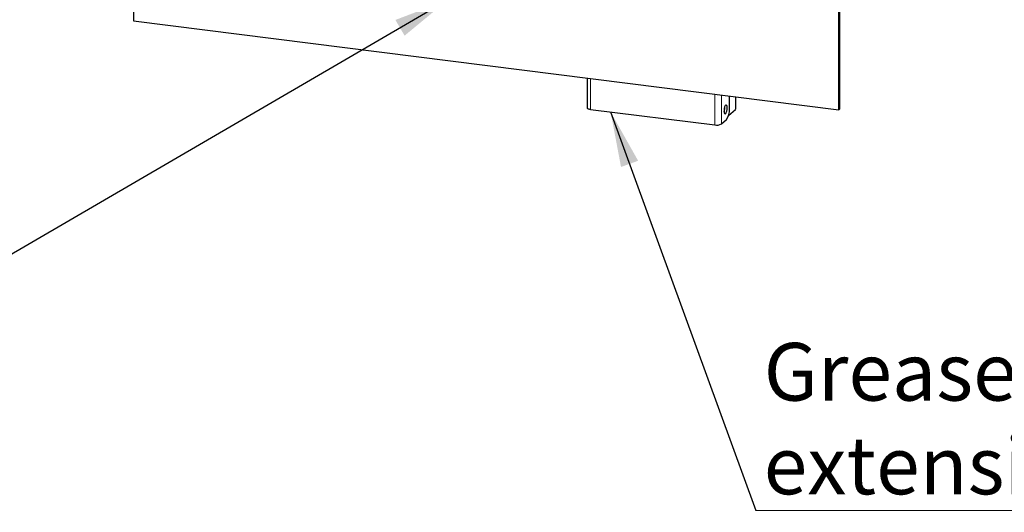
# Paper-space layout 'EPIA' of a CAD drawing. Units: millimetres. Extents: x 5 to 415, y 5 to 292.
# Drawn here: x 306 to 365, y 65 to 94 of the extents above; entities that cross this region are included whole.
import ezdxf

# ---------------------------------------------------------------- set-up
doc = ezdxf.new("R2010")
doc.units = ezdxf.units.MM
doc.linetypes.add('PHANTOM', pattern=[12.7, 6.35, -1.27, 1.27, -1.27, 1.27, -1.27])
doc.styles.add('SLDTEXTSTYLE0', font='TXT', dxfattribs={"width": 0.75})
doc.dimstyles.new('SLDDIMSTYLE2', dxfattribs={"dimtxt": 0.18, "dimasz": 3.302, "dimexe": 0, "dimexo": 0.0625, "dimgap": 0, "dimtad": 0, "dimtih": 1, "dimtoh": 1, "dimdec": 0, "dimrnd": 1e-09, "dimzin": 0, "dimdsep": 46, "dimtxsty": 'Standard', "dimsah": 1, "dimcen": 0.09, "dimadec": 0, "dimazin": 0, "dimtfac": 3.302, "dimtdec": 0, "dimtofl": 0, "dimtmove": 0, "dimatfit": 3, "dimfxl": 0, "dimfrac": 2, "dimtolj": 1, "dimtzin": 0, "dimarcsym": 0})

# ---------------------------------------------------------------- blocks, each defined once
blk = doc.blocks.new('SW_NOTE_0_24')
at = {"color": 0, "linetype": 'Continuous', "lineweight": 18}
blk.add_line((43.747, 0), (0, 0), dxfattribs=at)
at = {"color": 0, "linetype": 'Continuous', "lineweight": 18, "char_height": 3.43958, "attachment_point": 1, "style": 'SLDTEXTSTYLE0'}
for s, insert in [('Grease drain', (0.459, 9.991)), ('extension(Optional)', (0.459, 4.405))]:
    blk.add_mtext(s, dxfattribs=dict(at, insert=insert))

psp = doc.layouts.new('EPIA')

# ---------------------------------------------------------------- linework, layer by layer
for p, q in [((313.178, 105.9625), (313.178, 94.0831)), ((355.2716, 88.7798), (355.2716, 100.6592)), ((355.3247, 88.8266), (355.3247, 100.706)), ((313.178, 94.0831), (355.2716, 88.7798)), ((340.2487, 90.6725), (340.2487, 88.8996)), ((348.7389, 88.8167), (348.7389, 89.6029)), ((349.1139, 88.8367), (349.1139, 89.5556)), ((340.4524, 88.8014), (347.8608, 87.868)), ((348.4624, 88.9029), (348.4587, 88.969)), ((348.6883, 88.4422), (349.0935, 88.7995)), ((355.2716, 88.7798), (355.3247, 88.8266)), ((348.2669, 87.9291), (348.5621, 88.1894))]:
    psp.add_line(p, q)
at = {"color": 8, "linetype": 'PHANTOM', "lineweight": 18}
for p, q in [((340.4524, 88.8014), (340.4524, 90.6469)), ((347.8608, 87.868), (347.8608, 89.7135)), ((348.2669, 87.9291), (348.2669, 89.6623)), ((349.0935, 88.7995), (349.0935, 89.5582))]:
    psp.add_line(p, q, dxfattribs=at)
at = {"flags": 128}
for points in [[(340.2487, 88.8996), (340.2489, 88.8963), (340.2569, 88.8759), (340.2766, 88.8564), (340.3074, 88.8385), (340.3481, 88.823), (340.397, 88.8105), (340.4524, 88.8014)], [(348.6027, 88.8853), (348.5964, 88.9699), (348.5783, 89.032), (348.5508, 89.0631), (348.5177, 89.059), (348.4834, 89.0203), (348.4526, 88.9522), (348.4294, 88.8639), (348.417, 88.7673), (348.417, 88.6755), (348.4294, 88.6009), (348.4526, 88.5535), (348.4834, 88.5397), (348.5177, 88.5615), (348.5508, 88.6158), (348.5783, 88.6954), (348.5964, 88.7894), (348.6027, 88.8853)], [(349.0935, 88.7995), (349.1096, 88.8194), (349.1139, 88.8367)]]:
    psp.add_lwpolyline(points, dxfattribs=at)
for centre, radius, start, end in [((347.7422, 88.9001), 0.7202, 340.009604, 0.22469), ((347.7564, 88.755), 0.9844, 324.930944, 3.593111), ((347.9768, 88.4772), 0.6202, 259.226133, 297.8883)]:
    psp.add_arc(centre, radius, start, end)

# ---------------------------------------------------------------- block references
at = {"color": 96, "linetype": 'Continuous', "lineweight": 18}
psp.add_blockref('SW_NOTE_0_24', (350.323, 64.8772), dxfattribs=at)

# ---------------------------------------------------------------- leaders
for points in [[(315.536, 101.1068), (246.0708, 83.1286)], [(331.9366, 95.3256), (279.6701, 64.8772)], [(341.6489, 88.6506), (350.323, 64.8772)]]:
    psp.add_leader(points, dimstyle='SLDDIMSTYLE2', dxfattribs=at)

doc.saveas('drawing.dxf')
